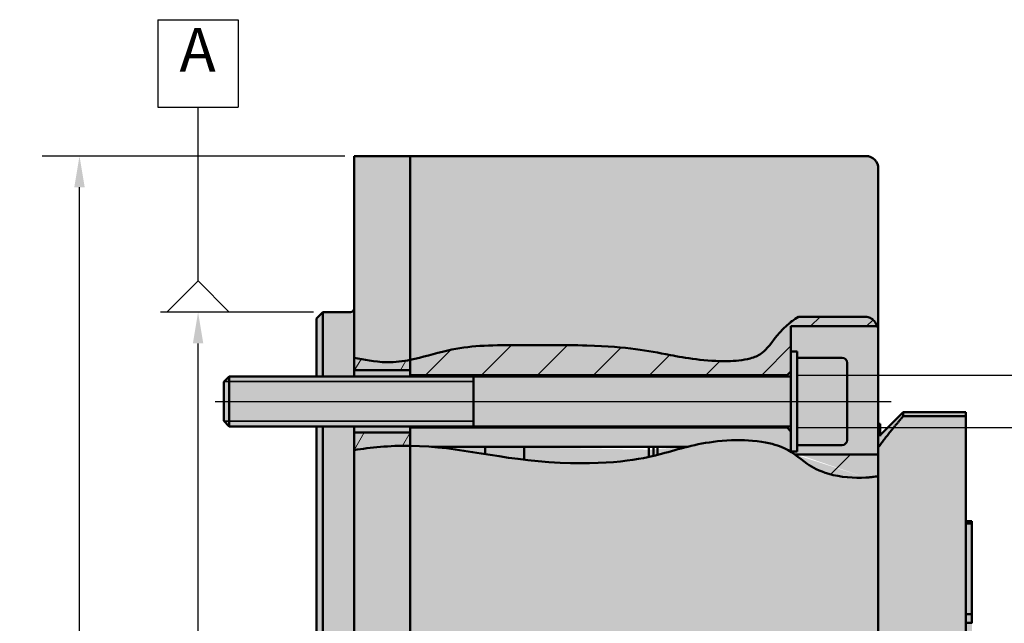
# Model space of a CAD drawing. Units: millimetres. Extents: x 17 to 399, y 79 to 245.
# Drawn here: x 161 to 240, y 178 to 227 of the extents above; entities that cross this region are included whole.
import ezdxf

# ---------------------------------------------------------------- set-up
doc = ezdxf.new("R2010")
doc.units = ezdxf.units.MM
for name, color, linetype, lineweight in [('Centerline (ISO)', 7, 'Continuous', 25), ('Dimension (ISO)', 7, 'Continuous', 25), ('Hatch (ISO)', 7, 'Continuous', 18), ('Symbol (ISO)', 7, 'Continuous', 25), ('Visible (ISO)', 7, 'Continuous', 50), ('Visible Narrow (ISO)', 7, 'Continuous', 35)]:
    doc.layers.add(name, color=color, linetype=linetype, lineweight=lineweight)
doc.styles.add('Note Text (ISO)', font='tahoma.ttf')
doc.dimstyles.new('Default (BSI)', dxfattribs={"dimtxt": 3.5, "dimasz": 2.5, "dimexe": 3, "dimexo": 0.75, "dimgap": 0.8, "dimtad": 1, "dimtoh": 1, "dimrnd": 1e-08, "dimtxsty": 'Note Text (ISO)', "dimcen": 0.09, "dimdle": 10, "dimclrd": 256, "dimclre": 256, "dimclrt": 256, "dimazin": 2, "dimtfac": 1, "dimtmove": 0, "dimatfit": 3, "dimfxl": 1, "dimtolj": 1, "dimlwd": -1, "dimlwe": -1, "dimarcsym": 0})

# ---------------------------------------------------------------- blocks, each defined once
blk = doc.blocks.new('*D4')
at = {"layer": 'Defpoints', "color": 0, "transparency": 16777216}
for p in [(222.58, 198.086), (222.58, 193.886), (247.381, 193.886)]:
    blk.add_point(p, dxfattribs=at)
at = {"layer": 'Dimension (ISO)', "transparency": 16777216}
for p, q in [((247.381, 200.586), (247.381, 203.086)), ((223.33, 198.086), (250.381, 198.086)), ((247.381, 198.086), (247.381, 193.886)), ((223.33, 193.886), (250.381, 193.886)), ((247.381, 191.386), (247.381, 146.751))]:
    blk.add_line(p, q, dxfattribs=at)
for points in [[(246.964, 200.586), (247.797, 200.586), (247.381, 198.086)], [(246.964, 191.386), (247.797, 191.386), (247.381, 193.886)]]:
    blk.add_solid(points, dxfattribs=at)
at = {"layer": 'Dimension (ISO)', "transparency": 16777216, "insert": (241.887, 147.551), "char_height": 3.5, "attachment_point": 1, "rotation": 90, "style": 'Note Text (ISO)'}
blk.add_mtext('\\A1;{\\fTimes New Roman|b0|i0|c186|p18;Ø4.2 (4 x 90°±15`)}', dxfattribs=at)
blk = doc.blocks.new('*D6')
at = {"layer": 'Defpoints', "color": 0, "transparency": 16777216}
for p in [(175.38, 203.131), (185.38, 203.131), (185.38, 118.131)]:
    blk.add_point(p, dxfattribs=at)
at = {"layer": 'Dimension (ISO)', "transparency": 16777216}
for p, q in [((184.63, 203.131), (172.38, 203.131)), ((175.38, 120.631), (175.38, 200.631)), ((184.63, 118.131), (172.38, 118.131))]:
    blk.add_line(p, q, dxfattribs=at)
for points in [[(174.963, 200.631), (175.797, 200.631), (175.38, 203.131)], [(174.963, 120.631), (175.797, 120.631), (175.38, 118.131)]]:
    blk.add_solid(points, dxfattribs=at)
at = {"layer": 'Dimension (ISO)', "transparency": 16777216, "insert": (170.878, 154.12), "char_height": 3.5, "width": 13.023, "attachment_point": 1, "rotation": 90, "style": 'Note Text (ISO)'}
blk.add_mtext('\\A1;{\\fTimes New Roman|b0|i0|c186|p18;%%C85f7}', dxfattribs=at)
blk = doc.blocks.new('*D7')
at = {"layer": 'Defpoints', "color": 0, "transparency": 16777216}
for p in [(165.88, 215.631), (187.88, 215.631), (187.88, 105.631)]:
    blk.add_point(p, dxfattribs=at)
at = {"layer": 'Dimension (ISO)', "transparency": 16777216}
for p, q in [((187.13, 215.631), (162.88, 215.631)), ((165.88, 108.131), (165.88, 213.131)), ((187.13, 105.631), (162.88, 105.631))]:
    blk.add_line(p, q, dxfattribs=at)
for points in [[(165.463, 213.131), (166.297, 213.131), (165.88, 215.631)], [(165.463, 108.131), (166.297, 108.131), (165.88, 105.631)]]:
    blk.add_solid(points, dxfattribs=at)
at = {"layer": 'Dimension (ISO)', "transparency": 16777216, "insert": (161.429, 150.503), "char_height": 3.5, "attachment_point": 1, "rotation": 90, "style": 'Note Text (ISO)'}
blk.add_mtext('\\A1;{\\fTimes New Roman|b0|i0|c186|p18;%%C110%%P0.5}', dxfattribs=at)
blk = doc.blocks.new('Datum Identifier1')
at = {"layer": 'Symbol (ISO)'}
for p, q in [((172.164, 226.549), (178.596, 226.549)), ((172.164, 226.549), (172.164, 219.549)), ((178.596, 226.549), (178.596, 219.549)), ((172.164, 219.549), (178.596, 219.549)), ((175.38, 211.17), (175.38, 219.549)), ((175.38, 205.631), (175.38, 211.17))]:
    blk.add_line(p, q, dxfattribs=at)
at = {"layer": 'Symbol (ISO)', "flags": 128}
blk.add_lwpolyline([(177.88, 203.131), (172.88, 203.131), (175.38, 205.631), (177.88, 203.131)], dxfattribs=at)
at = {"layer": 'Symbol (ISO)'}
blk.add_solid([(177.88, 203.131), (172.88, 203.131), (175.38, 205.631), (177.88, 203.131)], dxfattribs=at)
at = {"layer": 'Symbol (ISO)', "insert": (173.891, 221.299), "char_height": 3.5, "attachment_point": 7, "style": 'Note Text (ISO)'}
blk.add_mtext('A', dxfattribs=at)

msp = doc.modelspace()

# ---------------------------------------------------------------- hatches: boundary and pattern name
at = {"layer": 'Hatch (ISO)'}
h = msp.add_hatch(dxfattribs=at)
h.set_pattern_fill('ANSI31', color=256, scale=25.4, style=0)
h.set_pattern_definition([(45, (0, 0), (-2.245064, 2.245064), [])])
edge = h.paths.add_edge_path()
edge.add_line((222.8799, 198.3864), (222.8799, 199.9864))
edge.add_line((222.8799, 199.9864), (222.8799, 201.9968))
edge.add_line((222.8799, 201.9968), (229.7892, 201.9968))
edge.add_spline(control_points=[(229.7892, 201.9968), (229.7885, 201.9986), (229.7879, 202.0005), (229.7361, 202.1474), (229.6479, 202.3095), (229.4642, 202.5258), (229.3433, 202.6245), (229.1245, 202.73), (228.9928, 202.7618), (228.8799, 202.7618)], knot_values=[0, 0, 0, 0, 0.0005886, 0.0005886, 0.0467283, 0.0467283, 0.0857308, 0.0857308, 0.1196028, 0.1196028, 0.1196028, 0.1196028], degree=3, periodic=0)
edge.add_line((228.8799, 202.7618), (223.4931, 202.7618))
edge.add_spline(control_points=[(223.4931, 202.7618), (223.3059, 202.6484), (223.1328, 202.5309), (222.9719, 202.4108)], knot_values=[1.6596747, 1.6596747, 1.6596747, 1.6596747, 1.6741859, 1.6741859, 1.6741859, 1.6741859], degree=3, periodic=0)
edge.add_spline(control_points=[(222.9719, 202.4108), (222.9409, 202.3877), (222.9103, 202.3644), (222.8799, 202.3409)], knot_values=[0.063858, 0.063858, 0.063858, 0.063858, 0.0774669, 0.0774669, 0.0774669, 0.0774669], degree=3, periodic=0)
edge.add_spline(control_points=[(222.8799, 202.3409), (221.9386, 201.612), (221.4367, 200.7888), (220.8205, 200.0764), (220.6573, 199.9195), (220.2519, 199.649), (219.9906, 199.5252), (219.0409, 199.2704), (218.3646, 199.225), (216.0865, 199.1719), (214.3287, 199.4845), (211.2798, 200.0547), (209.9152, 200.364), (204.7671, 200.5088), (201.8067, 200.4955), (198.5744, 200.4916), (197.1797, 200.4608), (194.2722, 199.8126), (193.3793, 199.5055), (192.3799, 199.3085)], knot_values=[0, 0, 0, 0, 0.0874076, 0.0874076, 0.1188299, 0.1188299, 0.1510292, 0.1510292, 0.2024651, 0.2024651, 0.3750672, 0.3750672, 0.6800752, 0.6800752, 0.8386494, 0.8386494, 1.3457466, 1.3457466, 1.6568703, 1.6568703, 1.6568703, 1.6568703], degree=3, periodic=0)
edge.add_line((192.3799, 199.3085), (192.3799, 198.4864))
edge.add_line((192.3799, 198.4864), (192.3799, 198.0864))
edge.add_line((192.3799, 198.0864), (222.5799, 198.0864))
edge.add_line((222.5799, 198.0864), (222.8799, 198.3864))
edge = h.paths.add_edge_path()
edge.add_line((229.8799, 191.7364), (229.8799, 189.9917))
edge.add_spline(control_points=[(229.8799, 189.9917), (229.8799, 189.9917), (229.8799, 189.9917), (229.8784, 189.9914), (229.8405, 189.9852), (229.7075, 189.9657), (229.6199, 189.9535), (229.4193, 189.93), (229.3154, 189.9191), (229.1439, 189.9046), (229.0864, 189.9002), (228.9787, 189.8929), (228.9295, 189.89), (228.8799, 189.8874)], knot_values=[0.1691222, 0.1691222, 0.1691222, 0.1691222, 0.1702717, 0.1702717, 0.2256661, 0.2256661, 0.2738396, 0.2738396, 0.3122385, 0.3122385, 0.3304743, 0.3304743, 0.3454007, 0.3454007, 0.3454007, 0.3454007], degree=3, periodic=0)
edge.add_spline(control_points=[(228.8799, 189.8874), (227.9431, 189.8379), (226.8609, 189.9098), (225.1325, 190.3997), (224.6048, 190.7004), (223.8326, 191.2406), (223.535, 191.4944), (223.1972, 191.7364)], knot_values=[0, 0, 0, 0, 0.2815784, 0.2815784, 0.5079086, 0.5079086, 0.6930029, 0.6930029, 0.6930029, 0.6930029], degree=3, periodic=0)
edge.add_line((223.1972, 191.7364), (229.8799, 191.7364))
h = msp.add_hatch(dxfattribs=at)
h.set_pattern_fill('ANSI31', color=256, scale=25.4, angle=14.999978, style=0)
h.set_pattern_definition([(60, (0, 0), (-2.74963, 1.5875), [])])
edge = h.paths.add_edge_path()
edge.add_line((192.3799, 199.3085), (192.3799, 198.4864))
edge.add_line((192.3799, 198.4864), (187.8799, 198.4864))
edge.add_line((187.8799, 198.4864), (187.8799, 199.4748))
edge.add_spline(control_points=[(187.8799, 199.4748), (188.7152, 199.3489), (189.4487, 199.137), (191.178, 199.1168), (191.7941, 199.193), (192.3799, 199.3085)], knot_values=[0, 0, 0, 0, 0.2561988, 0.2561988, 0.4200838, 0.4200838, 0.4200838, 0.4200838], degree=3, periodic=0)
edge = h.paths.add_edge_path()
edge.add_line((192.3799, 193.4864), (192.3799, 192.4315))
edge.add_spline(control_points=[(192.3799, 192.4315), (190.6577, 192.4538), (189.2244, 192.2878), (187.8799, 192.0847)], knot_values=[0, 0, 0, 0, 0.5167385, 0.5167385, 0.5167385, 0.5167385], degree=3, periodic=0)
edge.add_line((187.8799, 192.0847), (187.8799, 193.4864))
edge.add_line((187.8799, 193.4864), (192.3799, 193.4864))
at = {"layer": 'Visible (ISO)', "true_color": 0xebecec}
h = msp.add_hatch(color=7, dxfattribs=at)
h.dxf.hatch_style = 1
edge = h.paths.add_edge_path()
edge.add_line((229.8799, 191.7364), (223.1934, 191.7364))
edge.add_spline(control_points=[(222.9151, 191.9243), (223.035, 191.8485), (223.1479, 191.7706), (223.257, 191.6915)], knot_values=[0.6818558, 0.6818558, 0.6818558, 0.6818558, 0.7422979, 0.7422979, 0.7422979, 0.7422979], degree=3, periodic=0)
edge.add_spline(control_points=[(223.257, 191.6915), (223.3473, 191.6261), (223.435, 191.5598), (223.5219, 191.4931)], knot_values=[0.631834, 0.631834, 0.631834, 0.631834, 0.6818558, 0.6818558, 0.6818558, 0.6818558], degree=3, periodic=0)
edge.add_spline(control_points=[(223.5219, 191.4931), (223.6591, 191.3877), (223.7944, 191.2814), (223.9346, 191.176)], knot_values=[0.5528235, 0.5528235, 0.5528235, 0.5528235, 0.631834, 0.631834, 0.631834, 0.631834], degree=3, periodic=0)
edge.add_spline(control_points=[(223.9346, 191.176), (224.0144, 191.1161), (224.0957, 191.0565), (224.1938, 190.9879), (224.2077, 190.9783), (224.2216, 190.9687)], knot_values=[0.5005806, 0.5005806, 0.5005806, 0.5005806, 0.5454955, 0.5454955, 0.5528235, 0.5528235, 0.5528235, 0.5528235], degree=3, periodic=0)
edge.add_spline(control_points=[(224.2216, 190.9687), (224.3098, 190.9079), (224.4024, 190.8472), (224.5007, 190.7871)], knot_values=[0.4543573, 0.4543573, 0.4543573, 0.4543573, 0.5005806, 0.5005806, 0.5005806, 0.5005806], degree=3, periodic=0)
edge.add_spline(control_points=[(224.5007, 190.7871), (224.6154, 190.717), (224.7379, 190.6479), (224.87, 190.5809)], knot_values=[0.4003896, 0.4003896, 0.4003896, 0.4003896, 0.4543573, 0.4543573, 0.4543573, 0.4543573], degree=3, periodic=0)
edge.add_spline(control_points=[(224.87, 190.5809), (224.9842, 190.5229), (225.1056, 190.4666), (225.2353, 190.4126)], knot_values=[0.353751, 0.353751, 0.353751, 0.353751, 0.4003896, 0.4003896, 0.4003896, 0.4003896], degree=3, periodic=0)
edge.add_spline(control_points=[(225.2353, 190.4126), (225.3844, 190.3505), (225.5445, 190.2916), (225.7177, 190.2368)], knot_values=[0.3001735, 0.3001735, 0.3001735, 0.3001735, 0.353751, 0.353751, 0.353751, 0.353751], degree=3, periodic=0)
edge.add_spline(control_points=[(225.7177, 190.2368), (225.7777, 190.2178), (225.8394, 190.1993), (225.9999, 190.1538), (226.0985, 190.1283), (226.198, 190.1048)], knot_values=[0.2529952, 0.2529952, 0.2529952, 0.2529952, 0.2715902, 0.2715902, 0.3001735, 0.3001735, 0.3001735, 0.3001735], degree=3, periodic=0)
edge.add_spline(control_points=[(226.198, 190.1048), (226.3763, 190.0626), (226.5577, 190.0268), (226.7407, 189.9969)], knot_values=[0.2018142, 0.2018142, 0.2018142, 0.2018142, 0.2529952, 0.2529952, 0.2529952, 0.2529952], degree=3, periodic=0)
edge.add_spline(control_points=[(226.7407, 189.9969), (226.9196, 189.9676), (227.1001, 189.9439), (227.2805, 189.9254)], knot_values=[0.1517763, 0.1517763, 0.1517763, 0.1517763, 0.2018142, 0.2018142, 0.2018142, 0.2018142], degree=3, periodic=0)
edge.add_spline(control_points=[(227.2805, 189.9254), (227.4647, 189.9065), (227.6488, 189.893), (227.8314, 189.8844)], knot_values=[0.1006965, 0.1006965, 0.1006965, 0.1006965, 0.1517763, 0.1517763, 0.1517763, 0.1517763], degree=3, periodic=0)
edge.add_spline(control_points=[(227.8314, 189.8844), (228.0105, 189.876), (228.1881, 189.8723), (228.3625, 189.8729)], knot_values=[0.0505851, 0.0505851, 0.0505851, 0.0505851, 0.1006965, 0.1006965, 0.1006965, 0.1006965], degree=3, periodic=0)
edge.add_spline(control_points=[(228.3625, 189.8729), (228.5386, 189.8735), (228.7116, 189.8785), (228.8799, 189.8874)], knot_values=[0, 0, 0, 0, 0.0505851, 0.0505851, 0.0505851, 0.0505851], degree=3, periodic=0)
edge.add_spline(control_points=[(228.8799, 189.8874), (228.9295, 189.89), (228.9787, 189.8929), (229.0864, 189.9002), (229.1439, 189.9046), (229.3154, 189.9191), (229.4193, 189.93), (229.6199, 189.9535), (229.7075, 189.9657), (229.8405, 189.9852), (229.8784, 189.9914), (229.8799, 189.9917), (229.8799, 189.9917), (229.8799, 189.9917)], knot_values=[0.1691222, 0.1691222, 0.1691222, 0.1691222, 0.1840485, 0.1840485, 0.2022844, 0.2022844, 0.2406833, 0.2406833, 0.2888568, 0.2888568, 0.3442512, 0.3442512, 0.3454007, 0.3454007, 0.3454007, 0.3454007], degree=3, periodic=0)
edge.add_line((229.8799, 189.9917), (229.8799, 191.7364))
edge = h.paths.add_edge_path()
edge.add_line((222.8799, 193.5864), (222.5799, 193.8864))
edge.add_line((222.5799, 193.8864), (192.3799, 193.8864))
edge.add_line((192.3799, 193.8864), (192.3799, 192.4315))
edge.add_spline(control_points=[(192.3799, 192.4315), (195.5845, 192.3902), (198.1564, 191.7119), (201.4999, 191.315)], knot_values=[1.5523727, 1.5523727, 1.5523727, 1.5523727, 1.684891, 1.684891, 1.684891, 1.684891], degree=3, periodic=0)
edge.add_line((195.3799, 192.2132), (195.3799, 192.3525))
edge.add_line((195.3799, 192.3525), (214.6118, 192.3525))
edge.add_spline(control_points=[(201.4999, 191.315), (202.398, 191.2084), (203.3517, 191.1222), (208.935, 190.8626), (211.4209, 191.5002), (213.9417, 192.1626), (215.2204, 192.5999), (218.0324, 192.9004), (219.0004, 192.8992), (220.8531, 192.7478), (221.5252, 192.5582), (222.989, 192.0134), (223.4849, 191.4838), (224.6048, 190.7004), (225.1325, 190.3997), (226.8609, 189.9098), (227.9431, 189.8379), (228.8799, 189.8874)], knot_values=[0, 0, 0, 0, 0.0355931, 0.0355931, 0.1917146, 0.1917146, 0.3950302, 0.3950302, 0.5153164, 0.5153164, 0.6741135, 0.6741135, 1.0444641, 1.0444641, 1.2707943, 1.2707943, 1.5523727, 1.5523727, 1.5523727, 1.5523727], degree=3, periodic=0)
edge.add_line((222.8799, 191.9444), (222.8799, 191.9864))
edge.add_line((222.8799, 191.9864), (222.8799, 193.5864))
edge = h.paths.add_edge_path()
edge.add_line((192.3799, 193.4864), (187.8799, 193.4864))
edge.add_line((187.8799, 193.4864), (187.8799, 192.0847))
edge.add_spline(control_points=[(187.8799, 192.0847), (189.2244, 192.2878), (190.6577, 192.4538), (192.3799, 192.4315)], knot_values=[0, 0, 0, 0, 0.5167385, 0.5167385, 0.5167385, 0.5167385], degree=3, periodic=0)
edge.add_line((192.3799, 192.4315), (192.3799, 193.4864))
h.paths.add_polyline_path([(192.3799, 193.8864), (192.3799, 193.9864), (187.8799, 193.9864), (187.8799, 193.4864), (192.3799, 193.4864)])
h.paths.add_polyline_path([(192.3799, 198.4864), (187.8799, 198.4864), (187.8799, 197.9864), (192.3799, 197.9864), (192.3799, 198.0864)])
edge = h.paths.add_edge_path()
edge.add_spline(control_points=[(192.3799, 199.3085), (191.7941, 199.193), (191.178, 199.1168), (189.4487, 199.137), (188.7152, 199.3489), (187.8799, 199.4748)], knot_values=[0, 0, 0, 0, 0.163885, 0.163885, 0.4200838, 0.4200838, 0.4200838, 0.4200838], degree=3, periodic=0)
edge.add_line((187.8799, 199.4748), (187.8799, 198.4864))
edge.add_line((187.8799, 198.4864), (192.3799, 198.4864))
edge.add_line((192.3799, 198.4864), (192.3799, 199.3085))
edge = h.paths.add_edge_path()
edge.add_spline(control_points=[(222.8799, 202.3409), (221.9386, 201.612), (221.4367, 200.7888), (220.8205, 200.0764), (220.6573, 199.9195), (220.2519, 199.649), (219.9906, 199.5252), (219.0409, 199.2704), (218.3646, 199.225), (216.0865, 199.1719), (214.3287, 199.4845), (211.2798, 200.0547), (209.9152, 200.364), (204.7671, 200.5088), (201.8067, 200.4955), (198.5744, 200.4916), (197.1797, 200.4608), (194.2722, 199.8126), (193.3793, 199.5055), (192.3799, 199.3085)], knot_values=[0, 0, 0, 0, 0.0874076, 0.0874076, 0.1188299, 0.1188299, 0.1510292, 0.1510292, 0.2024651, 0.2024651, 0.3750672, 0.3750672, 0.6800752, 0.6800752, 0.8386494, 0.8386494, 1.3457466, 1.3457466, 1.6568703, 1.6568703, 1.6568703, 1.6568703], degree=3, periodic=0)
edge.add_line((192.3799, 199.3085), (192.3799, 198.4864))
edge.add_line((192.3799, 198.4864), (192.3799, 198.0864))
edge.add_line((192.3799, 198.0864), (222.5799, 198.0864))
edge.add_line((222.5799, 198.0864), (222.8799, 198.3864))
edge.add_line((222.8799, 198.3864), (222.8799, 199.9864))
edge.add_line((222.8799, 199.9864), (222.8799, 201.9968))
edge.add_line((222.8799, 201.9968), (229.7892, 201.9968))
edge.add_spline(control_points=[(229.7892, 201.9968), (229.7885, 201.9986), (229.7879, 202.0005), (229.7361, 202.1474), (229.6479, 202.3095), (229.4642, 202.5258), (229.3433, 202.6245), (229.1245, 202.73), (228.9928, 202.7618), (228.8799, 202.7618)], knot_values=[0, 0, 0, 0, 0.0005886, 0.0005886, 0.0467283, 0.0467283, 0.0857308, 0.0857308, 0.1196028, 0.1196028, 0.1196028, 0.1196028], degree=3, periodic=0)
edge.add_line((228.8799, 202.7618), (223.4931, 202.7618))
edge.add_spline(control_points=[(223.4931, 202.7618), (223.3059, 202.6484), (223.1328, 202.5309), (222.9719, 202.4108)], knot_values=[1.6596747, 1.6596747, 1.6596747, 1.6596747, 1.6741859, 1.6741859, 1.6741859, 1.6741859], degree=3, periodic=0)
edge.add_spline(control_points=[(222.9719, 202.4108), (222.9409, 202.3877), (222.9103, 202.3644), (222.8799, 202.3409)], knot_values=[0.063858, 0.063858, 0.063858, 0.063858, 0.0774669, 0.0774669, 0.0774669, 0.0774669], degree=3, periodic=0)
edge = h.paths.add_edge_path()
edge.add_line((192.3799, 215.631), (187.8799, 215.631))
edge.add_line((187.8799, 215.631), (187.8799, 199.4748))
edge.add_spline(control_points=[(187.8799, 199.4748), (188.7152, 199.3489), (189.4487, 199.137), (191.178, 199.1168), (191.7941, 199.193), (192.3799, 199.3085)], knot_values=[0, 0, 0, 0, 0.2561988, 0.2561988, 0.4200838, 0.4200838, 0.4200838, 0.4200838], degree=3, periodic=0)
edge.add_line((192.3799, 199.3085), (192.3799, 215.631))
h.paths.add_polyline_path([(187.8799, 203.431, -0.4142136), (187.5799, 203.131), (185.3799, 203.131), (185.3799, 197.9864), (187.8799, 197.9864), (187.8799, 198.4864), (187.8799, 199.4748)])
h.paths.add_polyline_path([(185.3799, 203.131), (184.8799, 202.631), (184.8799, 197.9864), (185.3799, 197.9864)])
at = {"layer": 'Visible (ISO)', "true_color": 0xd9dada}
h = msp.add_hatch(color=254, dxfattribs=at)
h.dxf.hatch_style = 1
edge = h.paths.add_edge_path()
edge.add_arc((228.8799, 214.631), 1, 360, 450)
edge.add_line((228.8799, 215.631), (192.3799, 215.631))
edge.add_line((192.3799, 215.631), (192.3799, 199.3085))
edge.add_spline(control_points=[(192.3799, 199.3085), (193.3793, 199.5055), (194.2722, 199.8126), (197.1797, 200.4608), (198.5744, 200.4916), (201.8067, 200.4955), (204.7671, 200.5088), (209.9152, 200.364), (211.2798, 200.0547), (214.3287, 199.4845), (216.0865, 199.1719), (218.3646, 199.225), (219.0409, 199.2704), (219.9906, 199.5252), (220.2519, 199.649), (220.6573, 199.9195), (220.8205, 200.0764), (221.4367, 200.7888), (221.9386, 201.612), (222.8799, 202.3409)], knot_values=[0, 0, 0, 0, 0.3111237, 0.3111237, 0.8182208, 0.8182208, 0.9767951, 0.9767951, 1.281803, 1.281803, 1.4544051, 1.4544051, 1.505841, 1.505841, 1.5380404, 1.5380404, 1.5694627, 1.5694627, 1.6568703, 1.6568703, 1.6568703, 1.6568703], degree=3, periodic=0)
edge.add_line((222.8799, 202.3409), (222.8799, 202.4108))
edge.add_line((222.8799, 202.4108), (222.9719, 202.4108))
edge.add_spline(control_points=[(222.9719, 202.4108), (223.1328, 202.5309), (223.3059, 202.6484), (223.4931, 202.7618)], knot_values=[1.6596747, 1.6596747, 1.6596747, 1.6596747, 1.6741859, 1.6741859, 1.6741859, 1.6741859], degree=3, periodic=0)
edge.add_line((223.4931, 202.7618), (228.8799, 202.7618))
edge.add_spline(control_points=[(228.8799, 202.7618), (228.9928, 202.7618), (229.1245, 202.73), (229.3433, 202.6245), (229.4642, 202.5258), (229.6479, 202.3095), (229.7361, 202.1474), (229.7879, 202.0005), (229.7885, 201.9986), (229.7892, 201.9968)], knot_values=[0, 0, 0, 0, 0.033872, 0.033872, 0.0728746, 0.0728746, 0.1190142, 0.1190142, 0.1196028, 0.1196028, 0.1196028, 0.1196028], degree=3, periodic=0)
edge.add_spline(control_points=[(229.7892, 201.9968), (229.7943, 201.9889), (229.7991, 201.9811), (229.851, 201.8923), (229.8799, 201.7892), (229.8799, 201.7016)], knot_values=[0.107583, 0.107583, 0.107583, 0.107583, 0.1111481, 0.1111481, 0.1483232, 0.1483232, 0.1483232, 0.1483232], degree=3, periodic=0)
edge.add_line((229.8799, 201.8008), (229.8799, 214.631))
edge = h.paths.add_edge_path()
edge.add_spline(control_points=[(229.8799, 189.9917), (229.8799, 189.9917), (229.8799, 189.9917), (229.8784, 189.9914), (229.8405, 189.9852), (229.7075, 189.9657), (229.6199, 189.9535), (229.4193, 189.93), (229.3154, 189.9191), (229.1439, 189.9046), (229.0864, 189.9002), (228.9787, 189.8929), (228.9295, 189.89), (228.8799, 189.8874)], knot_values=[0.1691222, 0.1691222, 0.1691222, 0.1691222, 0.1702717, 0.1702717, 0.2256661, 0.2256661, 0.2738396, 0.2738396, 0.3122385, 0.3122385, 0.3304743, 0.3304743, 0.3454007, 0.3454007, 0.3454007, 0.3454007], degree=3, periodic=0)
edge.add_spline(control_points=[(228.8799, 189.8874), (227.9431, 189.8379), (226.8609, 189.9098), (225.1325, 190.3997), (224.6048, 190.7004), (223.4849, 191.4838), (222.989, 192.0134), (221.5252, 192.5582), (220.8531, 192.7478), (219.0004, 192.8992), (218.0324, 192.9004), (215.2204, 192.5999), (213.9417, 192.1626), (211.4209, 191.5002), (208.935, 190.8626), (203.3517, 191.1222), (202.398, 191.2084), (201.4999, 191.315)], knot_values=[0, 0, 0, 0, 0.2815784, 0.2815784, 0.5079086, 0.5079086, 0.8782592, 0.8782592, 1.0370563, 1.0370563, 1.1573425, 1.1573425, 1.3606581, 1.3606581, 1.5167796, 1.5167796, 1.5523727, 1.5523727, 1.5523727, 1.5523727], degree=3, periodic=0)
edge.add_spline(control_points=[(201.4999, 191.315), (198.1564, 191.7119), (195.5845, 192.3902), (192.3799, 192.4315)], knot_values=[1.5523727, 1.5523727, 1.5523727, 1.5523727, 1.684891, 1.684891, 1.684891, 1.684891], degree=3, periodic=0)
edge.add_line((192.3799, 192.4315), (192.3799, 160.631))
edge.add_line((192.3799, 160.631), (229.8799, 160.631))
edge.add_line((229.8799, 160.631), (229.8799, 189.9917))
edge = h.paths.add_edge_path()
edge.add_line((229.8799, 160.631), (192.3799, 160.631))
edge.add_line((192.3799, 160.631), (192.3799, 105.631))
edge.add_line((192.3799, 105.631), (228.8799, 105.631))
edge.add_arc((228.8799, 106.631), 1, 270, 360)
edge.add_line((229.8799, 106.631), (229.8799, 119.5605))
edge.add_spline(control_points=[(229.8799, 119.5605), (229.8799, 119.4729), (229.851, 119.3697), (229.7563, 119.2079), (229.674, 119.1206), (229.4994, 118.9969), (229.3762, 118.9386), (229.1483, 118.8717), (229.0032, 118.8512), (228.8799, 118.8512)], knot_values=[-0.1483232, -0.1483232, -0.1483232, -0.1483232, -0.1111481, -0.1111481, -0.0740332, -0.0740332, -0.0369883, -0.0369883, 0, 0, 0, 0], degree=3, periodic=0)
edge.add_line((228.8799, 118.8512), (222.8799, 118.8512))
edge.add_line((222.8799, 118.8512), (222.8799, 124.8616))
edge.add_line((222.8799, 124.8616), (228.8799, 124.8616))
edge.add_spline(control_points=[(228.8799, 124.8616), (229.0032, 124.8616), (229.1483, 124.8821), (229.3762, 124.949), (229.4994, 125.0073), (229.674, 125.131), (229.7563, 125.2183), (229.851, 125.3802), (229.8799, 125.4833), (229.8799, 125.5709)], knot_values=[0, 0, 0, 0, 0.0369883, 0.0369883, 0.0740332, 0.0740332, 0.1111481, 0.1111481, 0.1483232, 0.1483232, 0.1483232, 0.1483232], degree=3, periodic=0)
edge.add_line((229.8799, 125.5709), (229.8799, 160.631))
h = msp.add_hatch(color=254, dxfattribs=at)
h.dxf.hatch_style = 1
edge = h.paths.add_edge_path()
edge.add_line((229.8799, 122.2705), (229.8799, 125.5709))
edge.add_spline(control_points=[(229.8799, 125.5709), (229.8799, 125.4833), (229.851, 125.3802), (229.7563, 125.2183), (229.674, 125.131), (229.4994, 125.0073), (229.3762, 124.949), (229.1483, 124.8821), (229.0032, 124.8616), (228.8799, 124.8616)], knot_values=[0, 0, 0, 0, 0.0371751, 0.0371751, 0.07429, 0.07429, 0.1113349, 0.1113349, 0.1483232, 0.1483232, 0.1483232, 0.1483232], degree=3, periodic=0)
edge.add_line((228.8799, 124.8616), (227.3799, 124.8616))
edge.add_line((227.3799, 124.8616), (227.3799, 122.1757))
edge.add_arc((226.9799, 122.1757), 0.4, -90, 0, ccw=False)
edge.add_line((226.9799, 121.7757), (223.3799, 121.7757))
edge.add_line((223.3799, 121.7757), (223.3799, 121.2757))
edge.add_line((223.3799, 121.2757), (222.8799, 121.2757))
edge.add_line((222.8799, 121.2757), (222.8799, 118.8512))
edge.add_line((222.8799, 118.8512), (228.8799, 118.8512))
edge.add_spline(control_points=[(228.8799, 118.8512), (229.0032, 118.8512), (229.1483, 118.8717), (229.3762, 118.9386), (229.4994, 118.9969), (229.674, 119.1206), (229.7563, 119.2079), (229.851, 119.3697), (229.8799, 119.4729), (229.8799, 119.5605)], knot_values=[-0.1483232, -0.1483232, -0.1483232, -0.1483232, -0.1113349, -0.1113349, -0.07429, -0.07429, -0.0371751, -0.0371751, 0, 0, 0, 0], degree=3, periodic=0)
edge.add_line((229.8799, 119.5605), (229.8799, 122.2705))
edge = h.paths.add_edge_path()
edge.add_spline(control_points=[(229.8799, 201.7016), (229.8799, 201.7892), (229.851, 201.8923), (229.7991, 201.9811), (229.7943, 201.9889), (229.7892, 201.9968)], knot_values=[0.107583, 0.107583, 0.107583, 0.107583, 0.1447581, 0.1447581, 0.1483232, 0.1483232, 0.1483232, 0.1483232], degree=3, periodic=0)
edge.add_line((229.7892, 201.9968), (222.8799, 201.9968))
edge.add_line((222.8799, 201.9968), (222.8799, 199.9864))
edge.add_line((222.8799, 199.9864), (223.3799, 199.9864))
edge.add_line((223.3799, 199.9864), (223.3799, 199.4864))
edge.add_line((223.3799, 199.4864), (226.9799, 199.4864))
edge.add_arc((226.9799, 199.0864), 0.4, 0, 90, ccw=False)
edge.add_line((227.3799, 199.0864), (227.3799, 195.9864))
edge.add_line((227.3799, 195.9864), (229.8799, 195.9864))
edge.add_line((229.8799, 195.9864), (229.8799, 198.9916))
edge.add_line((229.8799, 198.9916), (229.8799, 201.7016))
edge = h.paths.add_edge_path()
edge.add_line((229.8799, 195.9864), (227.3799, 195.9864))
edge.add_line((227.3799, 195.9864), (227.3799, 192.8864))
edge.add_arc((226.9799, 192.8864), 0.4, -90, 0, ccw=False)
edge.add_line((226.9799, 192.4864), (223.3799, 192.4864))
edge.add_line((223.3799, 192.4864), (223.3799, 191.9864))
edge.add_line((223.3799, 191.9864), (222.8799, 191.9864))
edge.add_line((222.8799, 191.9864), (222.8799, 191.945))
edge.add_spline(control_points=[(192.3799, 192.4315), (196.4452, 192.3791), (199.4923, 191.3016), (208.935, 190.8626), (211.4209, 191.5002), (213.9417, 192.1626), (215.2204, 192.5999), (218.0324, 192.9004), (219.0004, 192.8992), (220.8531, 192.7478), (221.5252, 192.5582), (222.989, 192.0134), (223.4849, 191.4838), (224.6048, 190.7004), (225.1325, 190.3997), (226.8609, 189.9098), (227.9431, 189.8379), (228.8799, 189.8874)], knot_values=[0, 0, 0, 0, 0.1681114, 0.1681114, 0.3242329, 0.3242329, 0.5275485, 0.5275485, 0.6478347, 0.6478347, 0.8066318, 0.8066318, 1.1769824, 1.1769824, 1.4033126, 1.4033126, 1.684891, 1.684891, 1.684891, 1.684891], degree=3, periodic=0)
edge.add_line((223.1947, 191.7364), (229.8799, 191.7364))
edge.add_line((229.8799, 191.7364), (229.8799, 195.9864))
at = {"layer": 'Visible (ISO)', "true_color": 0xebecec}
h = msp.add_hatch(color=7, dxfattribs=at)
h.dxf.hatch_style = 1
h.paths.add_polyline_path([(177.8799, 197.9864), (177.4619, 197.5684), (177.8799, 197.5684)])
h.paths.add_polyline_path([(177.8799, 197.5684), (177.4619, 197.5684), (177.4505, 197.557), (177.4505, 195.9864), (177.8799, 195.9864)])
h.paths.add_polyline_path([(177.8799, 195.9864), (177.4505, 195.9864), (177.4505, 194.4158), (177.4619, 194.4044), (177.8799, 194.4044)])
h.paths.add_polyline_path([(177.8799, 194.4044), (177.4619, 194.4044), (177.8799, 193.9864)])
h.paths.add_polyline_path([(197.4505, 194.4044), (177.8799, 194.4044), (177.8799, 193.9864), (197.4505, 193.9864)])
h.paths.add_polyline_path([(197.4505, 195.9864), (177.8799, 195.9864), (177.8799, 194.4044), (197.4505, 194.4044)])
h.paths.add_polyline_path([(197.4505, 197.5684), (177.8799, 197.5684), (177.8799, 195.9864), (197.4505, 195.9864)])
h.paths.add_polyline_path([(197.4505, 197.9864), (177.8799, 197.9864), (177.8799, 197.5684), (197.4505, 197.5684)])
h.paths.add_polyline_path([(222.8799, 197.9864), (197.4505, 197.9864), (197.4505, 197.5684), (197.4505, 195.9864), (222.8799, 195.9864)])
h.paths.add_polyline_path([(222.8799, 195.9864), (197.4505, 195.9864), (197.4505, 194.4044), (197.4505, 193.9864), (222.8799, 193.9864)])
h.paths.add_polyline_path([(223.3799, 199.9864), (222.8799, 199.9864), (222.8799, 195.9864), (223.3799, 195.9864)])
h.paths.add_polyline_path([(227.3799, 199.0864, 0.4142136), (226.9799, 199.4864), (223.3799, 199.4864), (223.3799, 195.9864), (227.3799, 195.9864)])
h.paths.add_polyline_path([(227.3799, 195.9864), (223.3799, 195.9864), (223.3799, 192.4864), (226.9799, 192.4864, 0.4142136), (227.3799, 192.8864)])
h.paths.add_polyline_path([(223.3799, 195.9864), (222.8799, 195.9864), (222.8799, 191.9864), (223.3799, 191.9864)])
h = msp.add_hatch(color=7, dxfattribs=at)
h.dxf.hatch_style = 1
edge = h.paths.add_edge_path()
edge.add_line((236.8799, 194.8074), (231.8799, 194.8074))
edge.add_spline(control_points=[(231.8799, 194.8074), (230.7879, 193.5286), (229.8799, 192.3239)], knot_values=[0, 0, 0, 0.4437173, 0.4437173, 0.4437173], weights=[1.0053604, 1.0040571, 1], degree=2, periodic=0)
edge.add_line((229.8799, 192.3239), (229.8799, 191.7364))
edge.add_line((229.8799, 191.7364), (229.8799, 189.9917))
edge.add_line((229.8799, 189.9917), (229.8799, 167.829))
edge.add_spline(control_points=[(229.8799, 167.829), (230.7879, 166.6244), (231.8799, 165.3455)], knot_values=[0.8637335, 0.8637335, 0.8637335, 1.3074508, 1.3074508, 1.3074508], weights=[1, 1.0040571, 1.0053604], degree=2, periodic=0)
edge.add_line((231.8799, 165.3455), (236.8799, 165.3455))
edge.add_line((236.8799, 165.3455), (236.8799, 194.8074))
edge = h.paths.add_edge_path()
edge.add_spline(control_points=[(229.8799, 192.3239), (230.7879, 193.5286), (231.8799, 194.8074)], knot_values=[0, 0, 0, 0.4437173, 0.4437173, 0.4437173], weights=[1, 1.0040571, 1.0053604], degree=2, periodic=0)
edge.add_line((231.8799, 194.8074), (231.8799, 195.131))
edge.add_line((231.8799, 195.131), (230.0299, 193.281))
edge.add_line((230.0299, 193.281), (230.0299, 194.181))
edge.add_line((230.0299, 194.181), (229.8799, 194.181))
edge.add_line((229.8799, 194.181), (229.8799, 192.3239))
h.paths.add_polyline_path([(236.8799, 195.131), (231.8799, 195.131), (231.8799, 194.8074), (236.8799, 194.8074)])
h.paths.add_polyline_path([(237.3799, 186.2212), (236.8799, 186.2212), (236.8799, 178.9403), (237.3799, 178.9403)])
h.paths.add_polyline_path([(237.3799, 178.9403), (236.8799, 178.9403), (236.8799, 178.2498), (237.3799, 178.2498)])
h.paths.add_polyline_path([(237.3799, 178.2169), (236.8799, 178.2169), (236.8799, 165.3455), (236.8799, 164.0307), (237.3799, 164.0307)])
h.paths.add_polyline_path([(231.8799, 165.3455), (236.8799, 165.3455), (236.8799, 194.8074), (231.8799, 194.8074), (231.8799, 195.131), (230.0299, 193.281), (230.0299, 194.181), (229.8799, 194.181), (229.8799, 192.3239), (229.8799, 191.7364), (229.8799, 189.9917), (229.8799, 167.829), (229.8799, 160.631), (231.8799, 160.631)])
h.paths.add_polyline_path([(236.8799, 165.3455), (231.8799, 165.3455), (231.8799, 160.631), (236.8799, 160.631)], flags=17)
h.paths.add_polyline_path([(236.8799, 160.631), (231.8799, 160.631), (231.8799, 155.9165), (236.8799, 155.9165)])
h = msp.add_hatch(color=7, dxfattribs=at)
h.dxf.hatch_style = 1
edge = h.paths.add_edge_path()
edge.add_spline(control_points=[(229.8799, 192.3239), (230.7879, 193.5286), (231.8799, 194.8074)], knot_values=[0, 0, 0, 0.4437173, 0.4437173, 0.4437173], weights=[1, 1.0040571, 1.0053604], degree=2, periodic=0)
edge.add_line((231.8799, 194.8074), (231.8799, 195.131))
edge.add_line((231.8799, 195.131), (230.0299, 193.281))
edge.add_line((230.0299, 193.281), (230.0299, 194.181))
edge.add_line((230.0299, 194.181), (229.8799, 194.181))
edge.add_line((229.8799, 194.181), (229.8799, 192.3239))
edge = h.paths.add_edge_path()
edge.add_line((236.8799, 194.8074), (231.8799, 194.8074))
edge.add_spline(control_points=[(231.8799, 194.8074), (230.7879, 193.5286), (229.8799, 192.3239)], knot_values=[0, 0, 0, 0.4437173, 0.4437173, 0.4437173], weights=[1.0053604, 1.0040571, 1], degree=2, periodic=0)
edge.add_line((229.8799, 192.3239), (229.8799, 191.7364))
edge.add_line((229.8799, 191.7364), (229.8799, 189.9917))
edge.add_line((229.8799, 189.9917), (229.8799, 167.829))
edge.add_spline(control_points=[(229.8799, 167.829), (230.7879, 166.6244), (231.8799, 165.3455)], knot_values=[0.8637335, 0.8637335, 0.8637335, 1.3074508, 1.3074508, 1.3074508], weights=[1, 1.0040571, 1.0053604], degree=2, periodic=0)
edge.add_line((231.8799, 165.3455), (236.8799, 165.3455))
edge.add_line((236.8799, 165.3455), (236.8799, 194.8074))
edge = h.paths.add_edge_path()
edge.add_line((231.8799, 160.631), (229.8799, 160.631))
edge.add_line((229.8799, 160.631), (229.8799, 153.433))
edge.add_spline(control_points=[(229.8799, 153.433), (230.7879, 154.6377), (231.8799, 155.9165)], knot_values=[0, 0, 0, 0.4437173, 0.4437173, 0.4437173], weights=[1, 1.0040571, 1.0053604], degree=2, periodic=0)
edge.add_line((231.8799, 155.9165), (231.8799, 160.631))
h.paths.add_polyline_path([(236.8799, 155.9165), (231.8799, 155.9165), (231.8799, 160.631), (229.8799, 160.631), (229.8799, 153.433), (229.8799, 127.1542), (230.0299, 127.1542), (230.0299, 127.981), (231.8799, 126.131), (231.8799, 126.4547), (236.8799, 126.4547)])
h.paths.add_polyline_path([(236.8799, 126.4547), (231.8799, 126.4547), (231.8799, 126.131), (236.8799, 126.131)])
h = msp.add_hatch(color=7, dxfattribs=at)
h.dxf.hatch_style = 1
edge = h.paths.add_edge_path()
edge.add_spline(control_points=[(192.3799, 192.4315), (190.6577, 192.4538), (189.2244, 192.2878), (187.8799, 192.0847)], knot_values=[0, 0, 0, 0, 0.5167385, 0.5167385, 0.5167385, 0.5167385], degree=3, periodic=0)
edge.add_line((187.8799, 192.0847), (187.8799, 160.631))
edge.add_line((187.8799, 160.631), (192.3799, 160.631))
edge.add_line((192.3799, 160.631), (192.3799, 192.4315))
h.paths.add_polyline_path([(187.8799, 193.4864), (187.8799, 193.9864), (185.3799, 193.9864), (185.3799, 160.631), (187.8799, 160.631), (187.8799, 192.0847)])
h.paths.add_polyline_path([(185.3799, 193.9864), (184.8799, 193.9864), (184.8799, 160.631), (185.3799, 160.631)])
h.paths.add_polyline_path([(185.3799, 160.631), (184.8799, 160.631), (184.8799, 127.2757), (185.3799, 127.2757)])
h.paths.add_polyline_path([(187.8799, 160.631), (185.3799, 160.631), (185.3799, 127.2757), (187.8799, 127.2757)])
h.paths.add_polyline_path([(192.3799, 160.631), (187.8799, 160.631), (187.8799, 105.631), (192.3799, 105.631)])
h.paths.add_polyline_path([(185.3799, 123.2757), (184.8799, 123.2757), (184.8799, 118.631), (185.3799, 118.131)])
h.paths.add_polyline_path([(187.8799, 123.2757), (185.3799, 123.2757), (185.3799, 118.131), (187.5799, 118.131, -0.4142136), (187.8799, 117.831)])

# ---------------------------------------------------------------- linework, layer by layer
at = {"layer": 'Centerline (ISO)', "linetype": 'Continuous'}
msp.add_line((176.7403, 195.9864), (230.8979, 195.9864), dxfattribs=at)
at = {"layer": 'Visible (ISO)'}
for p, q in [((187.8799, 215.631), (187.8799, 199.4748)), ((187.8799, 215.631), (192.3799, 215.631)), ((192.3799, 199.3085), (192.3799, 215.631)), ((192.3799, 215.631), (192.3799, 199.3085)), ((228.8799, 215.631), (192.3799, 215.631)), ((229.8799, 214.631), (229.8799, 201.7016)), ((184.8799, 202.631), (185.3799, 203.131)), ((185.3799, 203.131), (185.3799, 197.9864)), ((185.3799, 203.131), (187.5799, 203.131)), ((223.4931, 202.7618), (228.8799, 202.7618)), ((184.8799, 197.9864), (184.8799, 202.631)), ((222.8799, 202.4108), (222.9719, 202.4108)), ((222.8799, 202.4108), (222.8799, 202.3409)), ((222.8799, 201.9968), (222.8799, 199.9864)), ((229.7892, 201.9968), (222.8799, 201.9968)), ((229.8799, 201.7016), (229.8799, 198.9916)), ((222.8799, 191.9864), (222.8799, 199.9864)), ((223.3799, 199.9864), (222.8799, 199.9864)), ((223.3799, 191.9864), (223.3799, 199.9864)), ((187.8799, 198.4864), (187.8799, 199.4748)), ((192.3799, 199.3085), (192.3799, 198.4864)), ((192.3799, 198.0864), (192.3799, 199.3085)), ((226.9799, 199.4864), (223.3799, 199.4864)), ((227.3799, 199.0864), (227.3799, 192.8864)), ((229.8799, 198.9916), (229.8799, 191.7364)), ((192.3799, 198.4864), (187.8799, 198.4864)), ((187.8799, 197.9864), (187.8799, 198.4864)), ((222.5799, 198.0864), (192.3799, 198.0864)), ((192.3799, 197.9864), (192.3799, 198.0864)), ((222.8799, 198.3864), (222.5799, 198.0864)), ((222.5799, 198.0864), (222.5799, 197.9864)), ((177.4505, 197.557), (177.8799, 197.9864)), ((177.4505, 194.4158), (177.4505, 197.557)), ((177.8799, 197.9864), (177.8799, 193.9864)), ((197.4505, 197.9864), (197.4505, 193.9864)), ((230.0299, 193.281), (231.8799, 195.131)), ((231.8799, 195.131), (236.8799, 195.131)), ((231.8799, 195.131), (231.8799, 194.8074)), ((236.8799, 195.131), (236.8799, 194.8074)), ((177.4505, 194.4158), (177.8799, 193.9864)), ((230.0299, 194.181), (229.8799, 194.181)), ((230.0299, 194.181), (230.0299, 193.2123)), ((231.8799, 194.8074), (236.8799, 194.8074)), ((236.8799, 194.8074), (236.8799, 165.3455)), ((184.8799, 127.2757), (184.8799, 193.9864)), ((185.3799, 193.9864), (185.3799, 127.2757)), ((187.8799, 193.4864), (187.8799, 193.9864)), ((187.8799, 193.4864), (192.3799, 193.4864)), ((187.8799, 192.0847), (187.8799, 193.4864)), ((192.3799, 193.8864), (192.3799, 193.9864)), ((192.3799, 192.4315), (192.3799, 193.8864)), ((192.3799, 193.8864), (222.5799, 193.8864)), ((192.3799, 193.4864), (192.3799, 192.4315)), ((222.5799, 193.9864), (222.5799, 193.8864)), ((222.5799, 193.8864), (222.8799, 193.5864)), ((226.9799, 192.4864), (223.3799, 192.4864)), ((187.8799, 192.0847), (187.8799, 105.631)), ((192.3799, 105.631), (192.3799, 192.4315)), ((192.3799, 192.4315), (192.3799, 105.631)), ((214.5973, 192.3525), (194.0701, 192.3525)), ((195.3799, 192.2202), (195.3799, 192.3525)), ((198.3799, 192.3525), (198.3799, 191.7711)), ((201.4999, 192.3525), (201.4999, 191.3147)), ((211.4999, 191.5428), (211.4999, 192.3525)), ((211.8799, 191.6288), (211.8799, 192.3525)), ((212.1799, 192.3525), (212.1799, 191.7018)), ((214.0799, 192.2172), (214.0799, 192.3525)), ((222.8799, 191.9864), (222.8799, 191.9476)), ((223.3799, 191.9864), (222.8799, 191.9864)), ((223.1972, 191.7364), (229.8799, 191.7364)), ((229.8799, 191.7364), (229.8799, 189.9917)), ((229.8799, 189.9917), (229.8799, 125.5709)), ((236.8799, 186.4078), (237.3799, 186.4078)), ((237.3799, 186.2212), (236.8799, 186.2212)), ((237.3799, 186.4078), (237.3799, 186.2212)), ((237.3799, 178.9403), (237.3799, 186.2212)), ((236.8799, 178.9403), (237.3799, 178.9403)), ((237.3799, 178.9403), (237.3799, 178.2498)), ((237.3799, 178.2498), (236.8799, 178.2498)), ((237.3799, 178.2498), (237.3799, 178.2169))]:
    msp.add_line(p, q, dxfattribs=at)
at = {"layer": 'Visible (ISO)', "color": 7}
for p, q in [((222.8799, 197.9864), (177.8799, 197.9864)), ((222.8799, 193.9864), (177.8799, 193.9864))]:
    msp.add_line(p, q, dxfattribs=at)
at = {"layer": 'Visible (ISO)'}
for centre, radius, start, end in [((228.8799, 214.631), 1, 0, 90), ((187.5799, 203.431), 0.3, 270, 0), ((226.9799, 199.0864), 0.4, 0, 90), ((226.9799, 192.8864), 0.4, 270, 0)]:
    msp.add_arc(centre, radius, start, end, dxfattribs=at)
for points in [[(222.9719, 202.4108), (223.1328, 202.5309), (223.3059, 202.6484), (223.4931, 202.7618)], [(222.8799, 202.3409), (222.9103, 202.3644), (222.9409, 202.3877), (222.9719, 202.4108)], [(192.3799, 192.4315), (190.6577, 192.4538), (189.2244, 192.2878), (187.8799, 192.0847)]]:
    msp.add_open_spline(points, degree=3, dxfattribs=at)
for points, knots in [([(228.8799, 202.7618), (228.9928, 202.7618), (229.1245, 202.73), (229.3433, 202.6245), (229.4642, 202.5258), (229.6479, 202.3095), (229.7361, 202.1474), (229.7879, 202.0005), (229.7885, 201.9986), (229.7892, 201.9968)], [0, 0, 0, 0, 0.03387205, 0.03387205, 0.07287459, 0.07287459, 0.11901419, 0.11901419, 0.11960284, 0.11960284, 0.11960284, 0.11960284]), ([(192.3799, 199.3085), (193.3793, 199.5055), (194.2722, 199.8126), (197.1797, 200.4608), (198.5744, 200.4916), (201.8067, 200.4955), (204.7671, 200.5088), (209.9152, 200.364), (211.2798, 200.0547), (214.3287, 199.4845), (216.0865, 199.1719), (218.3646, 199.225), (219.0409, 199.2704), (219.9906, 199.5252), (220.2519, 199.649), (220.6573, 199.9195), (220.8205, 200.0764), (221.4367, 200.7888), (221.9386, 201.612), (222.8799, 202.3409)], [0, 0, 0, 0, 0.3111237, 0.3111237, 0.8182208, 0.8182208, 0.9767951, 0.9767951, 1.281803, 1.281803, 1.4544051, 1.4544051, 1.505841, 1.505841, 1.5380404, 1.5380404, 1.5694627, 1.5694627, 1.6568703, 1.6568703, 1.6568703, 1.6568703]), ([(229.7892, 201.9968), (229.7943, 201.9889), (229.7991, 201.9811), (229.851, 201.8923), (229.8799, 201.7892), (229.8799, 201.7016)], [0.107583011, 0.107583011, 0.107583011, 0.107583011, 0.111148066, 0.111148066, 0.14832317, 0.14832317, 0.14832317, 0.14832317]), ([(187.8799, 199.4748), (188.7152, 199.3489), (189.4487, 199.137), (191.178, 199.1168), (191.7941, 199.193), (192.3799, 199.3085)], [0, 0, 0, 0, 0.25619882, 0.25619882, 0.42008383, 0.42008383, 0.42008383, 0.42008383]), ([(228.8799, 189.8874), (227.9431, 189.8379), (226.8609, 189.9098), (225.1325, 190.3997), (224.6048, 190.7004), (223.4849, 191.4838), (222.989, 192.0134), (221.5252, 192.5582), (220.8531, 192.7478), (219.0004, 192.8992), (218.0324, 192.9004), (215.2204, 192.5999), (213.9417, 192.1626), (211.4209, 191.5002), (208.935, 190.8626), (199.4923, 191.3016), (196.4452, 192.3791), (192.3799, 192.4315)], [0, 0, 0, 0, 0.2815784, 0.2815784, 0.5079086, 0.5079086, 0.8782592, 0.8782592, 1.0370563, 1.0370563, 1.1573425, 1.1573425, 1.3606581, 1.3606581, 1.5167796, 1.5167796, 1.684891, 1.684891, 1.684891, 1.684891]), ([(229.8799, 189.9917), (229.8799, 189.9917), (229.8799, 189.9917), (229.8784, 189.9914), (229.8405, 189.9852), (229.7075, 189.9657), (229.6199, 189.9535), (229.4193, 189.93), (229.3154, 189.9191), (229.1439, 189.9046), (229.0864, 189.9002), (228.9787, 189.8929), (228.9295, 189.89), (228.8799, 189.8874)], [0.16912221, 0.16912221, 0.16912221, 0.16912221, 0.17027166, 0.17027166, 0.22566612, 0.22566612, 0.27383959, 0.27383959, 0.31223845, 0.31223845, 0.33047434, 0.33047434, 0.34540067, 0.34540067, 0.34540067, 0.34540067])]:
    msp.add_open_spline(points, degree=3, knots=knots, dxfattribs=at)
msp.add_rational_spline([(229.8799, 192.3239), (230.7879, 193.5286), (231.8799, 194.8074)], [1, 1.00405710497, 1.00536044241], degree=2, dxfattribs=at)
at = {"layer": 'Visible Narrow (ISO)'}
msp.add_line((197.4505, 197.5684), (177.4619, 197.5684), dxfattribs=at)
at = {"layer": 'Visible Narrow (ISO)', "color": 7}
msp.add_line((177.4619, 194.4044), (197.4505, 194.4044), dxfattribs=at)

# ---------------------------------------------------------------- block references
at = {"layer": 'Symbol (ISO)'}
msp.add_blockref('Datum Identifier1', (0, 0), dxfattribs=at)

# ---------------------------------------------------------------- dimensions: what is measured, and where the dimension line sits
at = {"layer": 'Dimension (ISO)'}
for base, p1, p2, text, override, picture, middle in [((165.8799, 215.631), (187.8799, 105.631), (187.8799, 215.631), '{\\fTimes New Roman|b0|i0|c186|p18;%%C110%%P0.5}', {"dimgap": 0.8, "dimtoh": 0, "dimdec": 2, "dimtol": 1, "dimlim": 0, "dimtp": 0.5, "dimtm": 0.5, "dimtdec": 2, "dimtofl": 0, "dimatfit": 1}, '*D7', (165.8799, 160.631)), ((175.3799, 203.131), (185.3799, 118.131), (185.3799, 203.131), '{\\fTimes New Roman|b0|i0|c186|p18;%%C<>f7}', {"dimtoh": 0, "dimdec": 2, "dimtp": 0, "dimtm": 0, "dimtdec": 2, "dimtofl": 0, "dimatfit": 1}, '*D6', (175.3799, 160.631)), ((247.3807, 193.8864), (222.5799, 198.0864), (222.5799, 193.8864), '{\\fTimes New Roman|b0|i0|c186|p18;Ø4.2 (4 x 90°±15`)}', {"dimtoh": 0, "dimdec": 2, "dimtp": 0, "dimtm": 0, "dimtdec": 2, "dimtofl": 1, "dimatfit": 1}, '*D4', (247.3807, 167.1722))]:
    dim = msp.add_linear_dim(base=base, p1=p1, p2=p2, angle=90, text=text, dimstyle='Default (BSI)', override=override, dxfattribs=at)
    dim.commit()
    dim.dimension.update_dxf_attribs({"geometry": picture, "text_midpoint": middle, "dimtype": 160})

doc.saveas('drawing.dxf')
